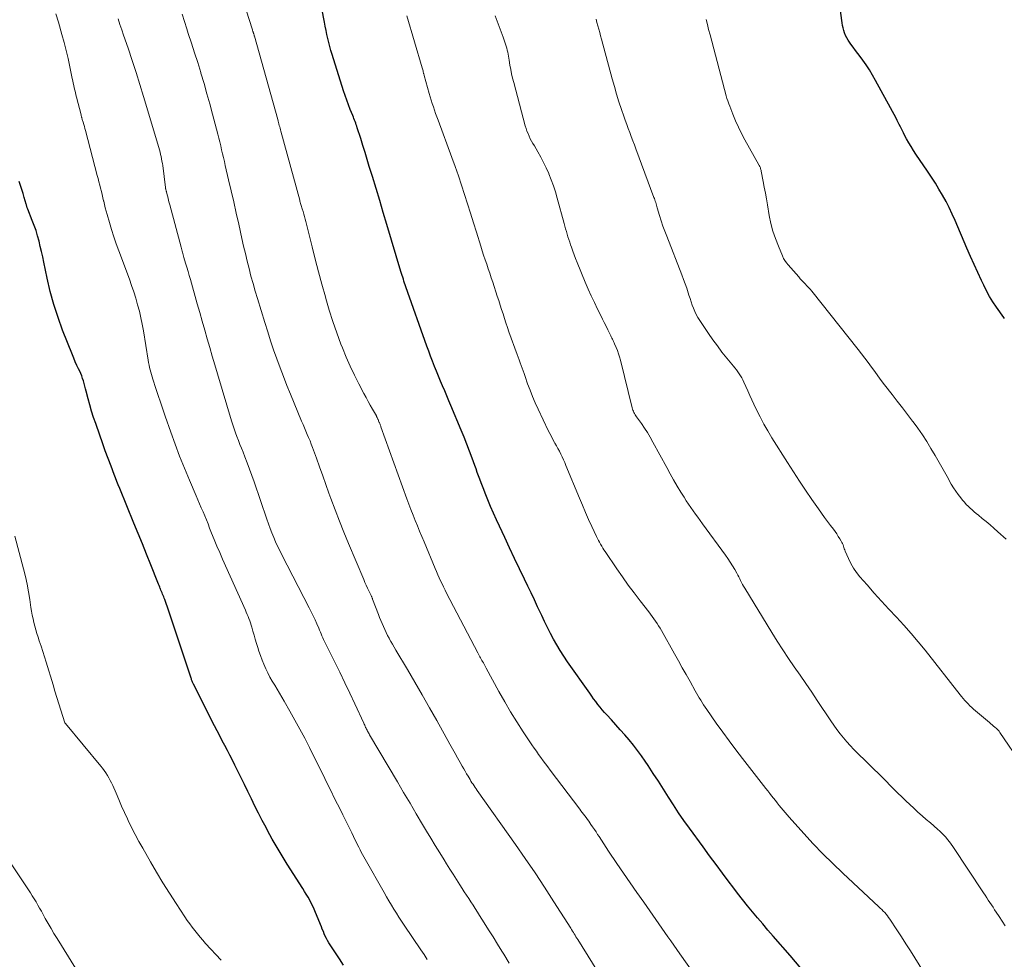
# Model space of a CAD drawing. Units: feet. Extents: x 1960000 to 1965017, y 505000 to 510000.
# Drawn here: x 1961184 to 1961309, y 505564 to 505683 of the extents above; entities that cross this region are included whole.
import ezdxf

# ---------------------------------------------------------------- set-up
doc = ezdxf.new("R2010")
doc.units = ezdxf.units.FT
doc.header["$LTSCALE"] = 100
doc.header["$MEASUREMENT"] = 0
doc.layers.add('CONTOUR INDEX', color=32, linetype='Continuous', lineweight=25)
doc.layers.add('CONTOUR INTERMEDIATE', color=40, linetype='Continuous', lineweight=15)

msp = doc.modelspace()

# ---------------------------------------------------------------- linework, layer by layer
at = {"layer": 'CONTOUR INDEX', "flags": 128}
for points, elevation in [([(1961282.86, 505563.36), (1961281.54, 505564.93), (1961279.39, 505567.39), (1961278.73, 505568.15), (1961278.08, 505568.91), (1961277.43, 505569.67), (1961276.78, 505570.44), (1961276.14, 505571.21), (1961275.51, 505571.99), (1961274.89, 505572.78), (1961274.29, 505573.58), (1961273.83, 505574.18), (1961273.01, 505575.29), (1961272.19, 505576.4), (1961271.37, 505577.51), (1961270.56, 505578.62), (1961268.83, 505580.99), (1961268.15, 505581.96), (1961267.48, 505582.93), (1961266.83, 505583.91), (1961266.19, 505584.9), (1961265.55, 505585.91), (1961264.92, 505586.89), (1961264.28, 505587.88), (1961263.64, 505588.86), (1961263.27, 505589.41), (1961262.79, 505590.1), (1961262.3, 505590.78), (1961261.78, 505591.45), (1961261.24, 505592.09), (1961260.68, 505592.73), (1961260.13, 505593.36), (1961259.57, 505593.99), (1961259, 505594.62), (1961258.43, 505595.25), (1961258.14, 505595.57), (1961257.85, 505595.9), (1961257.58, 505596.24), (1961257.3, 505596.57), (1961257.04, 505596.92), (1961256.77, 505597.26), (1961256.52, 505597.61), (1961256.27, 505597.97), (1961253.49, 505601.95), (1961253.03, 505602.64), (1961252.57, 505603.35), (1961252.15, 505604.06), (1961251.73, 505604.79), (1961251.34, 505605.52), (1961250.95, 505606.26), (1961250.58, 505607.01), (1961250.22, 505607.76), (1961250.12, 505608), (1961249.71, 505608.87), (1961249.3, 505609.74), (1961248.88, 505610.61), (1961248.47, 505611.48), (1961248.04, 505612.36), (1961247.42, 505613.66), (1961246.79, 505614.97), (1961246.17, 505616.28), (1961245.56, 505617.6), (1961244.9, 505619.01), (1961244.52, 505619.84), (1961244.15, 505620.68), (1961243.79, 505621.52), (1961243.44, 505622.36), (1961243.09, 505623.2), (1961242.92, 505623.63), (1961242.75, 505624.06), (1961242.59, 505624.49), (1961242.43, 505624.93), (1961242.27, 505625.36), (1961242.11, 505625.8), (1961241.96, 505626.24), (1961241.8, 505626.67), (1961241.46, 505627.58), (1961241.13, 505628.47), (1961240.79, 505629.35), (1961240.44, 505630.23), (1961240.08, 505631.11), (1961238.78, 505634.21), (1961238.52, 505634.83), (1961238.26, 505635.44), (1961238, 505636.06), (1961237.74, 505636.68), (1961237.48, 505637.29), (1961237.23, 505637.91), (1961236.97, 505638.53), (1961236.72, 505639.14), (1961236.47, 505639.79), (1961236.22, 505640.42), (1961235.99, 505641.05), (1961235.76, 505641.69), (1961233.11, 505649.18), (1961233.03, 505649.41), (1961232.94, 505649.65), (1961232.87, 505649.89), (1961232.79, 505650.13), (1961232.71, 505650.37), (1961232.64, 505650.61), (1961232.57, 505650.85), (1961232.49, 505651.09), (1961230.72, 505657.01), (1961230.26, 505658.53), (1961229.81, 505660.04), (1961229.35, 505661.56), (1961228.89, 505663.07), (1961228.5, 505664.34), (1961228.24, 505665.22), (1961227.97, 505666.1), (1961227.69, 505666.97), (1961227.42, 505667.85), (1961226.99, 505669.2), (1961226.93, 505669.4), (1961226.86, 505669.59), (1961226.79, 505669.79), (1961226.72, 505669.98), (1961226.64, 505670.17), (1961226.57, 505670.36), (1961226.49, 505670.56), (1961226.42, 505670.75), (1961226.11, 505671.53), (1961225.88, 505672.11), (1961225.66, 505672.7), (1961225.46, 505673.29), (1961225.26, 505673.88), (1961223.81, 505678.43), (1961223.66, 505678.93), (1961223.52, 505679.44), (1961223.39, 505679.94), (1961223.27, 505680.45), (1961223.16, 505680.97), (1961223.06, 505681.48), (1961222.95, 505681.99), (1961222.86, 505682.51), (1961221.91, 505687.5)], 940), ([(1961308.55, 505645.2), (1961308.47, 505645.3), (1961307.52, 505646.62), (1961307.08, 505647.28), (1961306.66, 505647.95), (1961306.27, 505648.65), (1961305.91, 505649.36), (1961305.63, 505649.95), (1961305.16, 505650.96), (1961304.7, 505651.99), (1961304.24, 505653.01), (1961303.8, 505654.05), (1961302.33, 505657.53), (1961301.96, 505658.34), (1961301.58, 505659.15), (1961301.17, 505659.94), (1961300.74, 505660.72), (1961300.28, 505661.49), (1961299.82, 505662.25), (1961299.34, 505662.99), (1961298.84, 505663.74), (1961297.38, 505665.89), (1961297.07, 505666.36), (1961296.77, 505666.84), (1961296.48, 505667.32), (1961296.2, 505667.81), (1961295.94, 505668.29), (1961295.81, 505668.55), (1961295.67, 505668.81), (1961295.54, 505669.08), (1961295.41, 505669.34), (1961295.28, 505669.61), (1961295.15, 505669.88), (1961295.02, 505670.14), (1961294.88, 505670.4), (1961292.3, 505675.18), (1961291.92, 505675.84), (1961291.53, 505676.49), (1961291.11, 505677.12), (1961290.67, 505677.74), (1961290.35, 505678.18), (1961290.06, 505678.57), (1961289.77, 505678.96), (1961289.48, 505679.35), (1961289.19, 505679.74), (1961289, 505679.99), (1961288.82, 505680.26), (1961288.65, 505680.54), (1961288.5, 505680.84), (1961288.38, 505681.15), (1961288.28, 505681.47), (1961288.19, 505681.79), (1961288.12, 505682.11), (1961288.07, 505682.44), (1961287.3, 505688.3)], 960), ([(1961225.27, 505563.74), (1961224.75, 505564.5), (1961224.23, 505565.26), (1961223.56, 505566.27), (1961223.39, 505566.54), (1961223.24, 505566.81), (1961223.09, 505567.09), (1961222.96, 505567.37), (1961222.83, 505567.66), (1961222.71, 505567.95), (1961222.58, 505568.24), (1961222.46, 505568.53), (1961221.72, 505570.37), (1961221.56, 505570.76), (1961221.38, 505571.15), (1961221.19, 505571.53), (1961220.99, 505571.91), (1961220.78, 505572.28), (1961220.56, 505572.65), (1961220.34, 505573.02), (1961220.11, 505573.38), (1961218.17, 505576.44), (1961217.52, 505577.48), (1961216.89, 505578.53), (1961216.28, 505579.6), (1961215.69, 505580.67), (1961215.49, 505581.05), (1961215.01, 505581.94), (1961214.55, 505582.85), (1961214.09, 505583.75), (1961213.65, 505584.67), (1961213.2, 505585.58), (1961212.76, 505586.5), (1961212.31, 505587.41), (1961211.86, 505588.32), (1961211.57, 505588.92), (1961211.25, 505589.54), (1961210.94, 505590.16), (1961210.62, 505590.77), (1961210.29, 505591.39), (1961209.97, 505592), (1961209.65, 505592.62), (1961209.33, 505593.24), (1961209.01, 505593.85), (1961206.36, 505599.12), (1961206.32, 505599.21), (1961206.28, 505599.3), (1961206.24, 505599.39), (1961206.2, 505599.49), (1961206.16, 505599.58), (1961206.12, 505599.67), (1961206.09, 505599.77), (1961206.06, 505599.87), (1961203.12, 505608.69), (1961203.04, 505608.93), (1961202.96, 505609.17), (1961202.87, 505609.41), (1961202.78, 505609.65), (1961202.73, 505609.78), (1961202.67, 505609.95), (1961202.6, 505610.12), (1961202.53, 505610.29), (1961202.46, 505610.46), (1961202.39, 505610.63), (1961202.32, 505610.8), (1961202.25, 505610.96), (1961202.18, 505611.13), (1961202.17, 505611.17), (1961202.1, 505611.35), (1961202.02, 505611.54), (1961201.95, 505611.72), (1961201.87, 505611.91), (1961200.97, 505614.17), (1961200.44, 505615.48), (1961199.91, 505616.8), (1961199.38, 505618.11), (1961198.85, 505619.42), (1961197.06, 505623.78), (1961196.88, 505624.22), (1961196.71, 505624.66), (1961196.54, 505625.11), (1961196.36, 505625.55), (1961195.96, 505626.59), (1961195.6, 505627.56), (1961195.24, 505628.53), (1961194.89, 505629.5), (1961194.54, 505630.48), (1961194.03, 505631.96), (1961193.77, 505632.73), (1961193.52, 505633.51), (1961193.29, 505634.29), (1961193.08, 505635.08), (1961192.84, 505636.01), (1961192.75, 505636.34), (1961192.66, 505636.66), (1961192.57, 505636.99), (1961192.48, 505637.31), (1961192.38, 505637.63), (1961192.27, 505637.95), (1961192.15, 505638.25), (1961192.01, 505638.56), (1961191.87, 505638.83), (1961191.67, 505639.27), (1961191.46, 505639.72), (1961191.27, 505640.17), (1961191.09, 505640.62), (1961189.86, 505643.72), (1961189.28, 505645.32), (1961188.75, 505646.95), (1961188.3, 505648.59), (1961187.91, 505650.26), (1961187.49, 505652.27), (1961187.35, 505652.94), (1961187.2, 505653.61), (1961187.05, 505654.27), (1961186.89, 505654.94), (1961186.71, 505655.6), (1961186.51, 505656.25), (1961186.28, 505656.89), (1961186.04, 505657.53), (1961185.47, 505658.95), (1961185.44, 505659.03), (1961185.41, 505659.11), (1961185.39, 505659.18), (1961185.36, 505659.26), (1961185.34, 505659.34), (1961185.32, 505659.42), (1961185.3, 505659.5), (1961185.27, 505659.58), (1961185.03, 505660.44), (1961184.88, 505660.94), (1961184.73, 505661.44), (1961184.56, 505661.94), (1961184.39, 505662.44)], 920)]:
    msp.add_lwpolyline(points, dxfattribs=dict(at, elevation=elevation))
at = {"layer": 'CONTOUR INTERMEDIATE', "flags": 128}
for points, elevation in [([(1961270.8, 505560.64), (1961267.63, 505565.16), (1961267.26, 505565.7), (1961266.88, 505566.24), (1961266.49, 505566.78), (1961266.11, 505567.31), (1961265.73, 505567.85), (1961265.35, 505568.39), (1961264.97, 505568.93), (1961264.59, 505569.47), (1961263.08, 505571.64), (1961262.23, 505572.86), (1961261.39, 505574.08), (1961260.55, 505575.3), (1961259.71, 505576.53), (1961258.66, 505578.08), (1961258.35, 505578.54), (1961258.05, 505578.99), (1961257.75, 505579.45), (1961257.45, 505579.91), (1961257.27, 505580.19), (1961257.07, 505580.51), (1961256.86, 505580.83), (1961256.64, 505581.14), (1961256.43, 505581.46), (1961256.3, 505581.64), (1961256.15, 505581.87), (1961255.99, 505582.09), (1961255.83, 505582.31), (1961255.67, 505582.52), (1961255.5, 505582.74), (1961255.34, 505582.95), (1961255.17, 505583.17), (1961255.01, 505583.39), (1961251.29, 505588.3), (1961250.99, 505588.69), (1961250.7, 505589.08), (1961250.41, 505589.47), (1961250.12, 505589.87), (1961249.83, 505590.26), (1961249.55, 505590.66), (1961249.27, 505591.06), (1961249, 505591.47), (1961247.9, 505593.13), (1961247.09, 505594.37), (1961246.31, 505595.63), (1961245.56, 505596.91), (1961244.83, 505598.2), (1961243.23, 505601.13), (1961243.14, 505601.3), (1961243.05, 505601.46), (1961242.96, 505601.63), (1961242.87, 505601.79), (1961242.87, 505601.8), (1961242.78, 505601.96), (1961242.69, 505602.12), (1961242.61, 505602.27), (1961242.52, 505602.43), (1961242.43, 505602.58), (1961242.35, 505602.74), (1961242.26, 505602.89), (1961242.18, 505603.05), (1961238.23, 505610.6), (1961238.04, 505610.98), (1961237.85, 505611.36), (1961237.67, 505611.75), (1961237.49, 505612.13), (1961237.32, 505612.52), (1961237.15, 505612.91), (1961236.98, 505613.3), (1961236.81, 505613.69), (1961235.4, 505617.04), (1961235.12, 505617.71), (1961234.84, 505618.39), (1961234.56, 505619.07), (1961234.28, 505619.74), (1961234.01, 505620.42), (1961233.74, 505621.11), (1961233.48, 505621.79), (1961233.23, 505622.48), (1961229.97, 505631.53), (1961229.94, 505631.62), (1961229.91, 505631.7), (1961229.88, 505631.78), (1961229.85, 505631.86), (1961229.81, 505631.94), (1961229.78, 505632.02), (1961229.75, 505632.1), (1961229.72, 505632.18), (1961229.6, 505632.47), (1961229.57, 505632.52), (1961229.55, 505632.58), (1961229.53, 505632.63), (1961229.5, 505632.69), (1961229.47, 505632.74), (1961229.45, 505632.79), (1961229.42, 505632.85), (1961229.39, 505632.9), (1961228.9, 505633.76), (1961228.63, 505634.25), (1961228.36, 505634.74), (1961228.1, 505635.23), (1961227.83, 505635.72), (1961227.18, 505636.94), (1961226.62, 505638.05), (1961226.08, 505639.17), (1961225.58, 505640.31), (1961225.11, 505641.47), (1961224.92, 505641.96), (1961224.4, 505643.38), (1961223.91, 505644.81), (1961223.46, 505646.25), (1961223.03, 505647.7), (1961222.97, 505647.93), (1961222.53, 505649.5), (1961222.11, 505651.08), (1961221.7, 505652.65), (1961221.29, 505654.23), (1961220.49, 505657.38), (1961220.41, 505657.7), (1961220.33, 505658.01), (1961220.24, 505658.33), (1961220.15, 505658.65), (1961220.05, 505659.01), (1961220.01, 505659.14), (1961219.97, 505659.28), (1961219.93, 505659.41), (1961219.89, 505659.55), (1961219.85, 505659.68), (1961219.81, 505659.82), (1961219.77, 505659.95), (1961219.74, 505660.09), (1961217.36, 505668.78), (1961217.31, 505668.96), (1961217.26, 505669.14), (1961217.21, 505669.32), (1961217.16, 505669.51), (1961217.11, 505669.69), (1961217.06, 505669.87), (1961217.01, 505670.05), (1961216.96, 505670.24), (1961214.03, 505680.73), (1961214.01, 505680.79), (1961214, 505680.85), (1961213.98, 505680.92), (1961213.96, 505680.98), (1961213.94, 505681.04), (1961213.92, 505681.1), (1961213.9, 505681.15), (1961213.88, 505681.21), (1961213.86, 505681.28), (1961213.85, 505681.31), (1961213.84, 505681.33), (1961213.84, 505681.35), (1961213.83, 505681.37), (1961213.8, 505681.46), (1961213.79, 505681.48), (1961213.79, 505681.51), (1961213.78, 505681.53), (1961213.77, 505681.55), (1961211.48, 505688.76)], 936), ([(1961235.81, 505564.45), (1961235.41, 505565.05), (1961235, 505565.64), (1961232.9, 505568.75), (1961232.56, 505569.25), (1961232.23, 505569.75), (1961231.91, 505570.26), (1961231.6, 505570.78), (1961231.29, 505571.29), (1961230.98, 505571.81), (1961230.68, 505572.33), (1961230.38, 505572.86), (1961227.97, 505577.09), (1961227.81, 505577.38), (1961227.65, 505577.68), (1961227.49, 505577.97), (1961227.34, 505578.27), (1961227.18, 505578.57), (1961227.03, 505578.86), (1961226.88, 505579.16), (1961226.73, 505579.46), (1961226.28, 505580.39), (1961225.91, 505581.15), (1961225.53, 505581.92), (1961225.15, 505582.68), (1961224.77, 505583.44), (1961224.48, 505584.01), (1961224.08, 505584.82), (1961223.68, 505585.62), (1961223.28, 505586.42), (1961222.89, 505587.23), (1961222.5, 505588.03), (1961222.11, 505588.84), (1961221.71, 505589.64), (1961221.31, 505590.44), (1961220.95, 505591.16), (1961220.36, 505592.31), (1961219.76, 505593.46), (1961219.14, 505594.59), (1961218.5, 505595.72), (1961217.79, 505596.96), (1961217.5, 505597.47), (1961217.2, 505597.98), (1961216.89, 505598.49), (1961216.58, 505598.99), (1961216.28, 505599.5), (1961215.99, 505600.02), (1961215.72, 505600.54), (1961215.46, 505601.07), (1961215.21, 505601.62), (1961214.99, 505602.16), (1961214.78, 505602.72), (1961214.6, 505603.28), (1961214.45, 505603.74), (1961214.29, 505604.25), (1961214.14, 505604.77), (1961213.98, 505605.28), (1961213.83, 505605.8), (1961213.7, 505606.28), (1961213.61, 505606.56), (1961213.53, 505606.83), (1961213.43, 505607.11), (1961213.33, 505607.38), (1961213.23, 505607.65), (1961213.12, 505607.91), (1961213, 505608.18), (1961212.89, 505608.44), (1961210.01, 505614.88), (1961209.65, 505615.7), (1961209.3, 505616.51), (1961208.96, 505617.33), (1961208.63, 505618.16), (1961208.38, 505618.79), (1961208.18, 505619.3), (1961207.97, 505619.81), (1961207.76, 505620.32), (1961207.55, 505620.83), (1961207.33, 505621.34), (1961207.12, 505621.84), (1961206.9, 505622.35), (1961206.68, 505622.86), (1961205.83, 505624.83), (1961205.21, 505626.32), (1961204.6, 505627.83), (1961204.04, 505629.35), (1961203.49, 505630.88), (1961202.8, 505632.89), (1961202.5, 505633.76), (1961202.2, 505634.63), (1961201.9, 505635.5), (1961201.61, 505636.38), (1961201.22, 505637.54), (1961201.13, 505637.84), (1961201.04, 505638.13), (1961200.96, 505638.42), (1961200.88, 505638.72), (1961200.81, 505639.02), (1961200.75, 505639.32), (1961200.69, 505639.62), (1961200.64, 505639.92), (1961200.04, 505643.63), (1961199.89, 505644.46), (1961199.72, 505645.28), (1961199.53, 505646.1), (1961199.31, 505646.92), (1961199.08, 505647.73), (1961198.82, 505648.54), (1961198.55, 505649.33), (1961198.27, 505650.13), (1961196.93, 505653.69), (1961196.61, 505654.58), (1961196.31, 505655.48), (1961196.02, 505656.38), (1961195.75, 505657.29), (1961195.46, 505658.29), (1961195.35, 505658.71), (1961195.24, 505659.12), (1961195.14, 505659.54), (1961195.04, 505659.96), (1961195.03, 505659.99), (1961194.94, 505660.39), (1961194.84, 505660.79), (1961194.74, 505661.19), (1961194.64, 505661.59), (1961194.53, 505661.99), (1961194.42, 505662.4), (1961194.32, 505662.8), (1961194.21, 505663.2), (1961192.75, 505668.86), (1961192.68, 505669.12), (1961192.61, 505669.38), (1961192.53, 505669.64), (1961192.45, 505669.9), (1961192.34, 505670.27), (1961192.32, 505670.34), (1961192.3, 505670.42), (1961192.28, 505670.49), (1961192.25, 505670.56), (1961192.23, 505670.63), (1961192.21, 505670.71), (1961192.19, 505670.78), (1961192.18, 505670.85), (1961191.61, 505673.07), (1961191.54, 505673.37), (1961191.47, 505673.66), (1961191.4, 505673.96), (1961191.33, 505674.25), (1961191.26, 505674.55), (1961191.2, 505674.84), (1961191.13, 505675.14), (1961191.07, 505675.43), (1961190.76, 505676.9), (1961190.54, 505677.92), (1961190.3, 505678.94), (1961190.04, 505679.96), (1961189.76, 505680.97), (1961189.33, 505682.51), (1961189.02, 505683.57)], 924), ([(1961246.12, 505563.99), (1961245.46, 505565.09), (1961245.22, 505565.48), (1961244.66, 505566.38), (1961244.1, 505567.27), (1961243.54, 505568.16), (1961242.98, 505569.06), (1961242.39, 505569.98), (1961242.12, 505570.41), (1961241.85, 505570.84), (1961241.58, 505571.26), (1961241.3, 505571.69), (1961241.03, 505572.12), (1961240.75, 505572.54), (1961240.47, 505572.97), (1961240.2, 505573.39), (1961239.89, 505573.85), (1961239.47, 505574.51), (1961239.05, 505575.17), (1961238.63, 505575.83), (1961238.22, 505576.49), (1961237.92, 505576.98), (1961237.37, 505577.88), (1961236.81, 505578.79), (1961236.26, 505579.71), (1961235.71, 505580.62), (1961235.21, 505581.46), (1961234.42, 505582.79), (1961233.63, 505584.13), (1961232.83, 505585.46), (1961232.04, 505586.8), (1961228.54, 505592.73), (1961228.47, 505592.85), (1961228.41, 505592.97), (1961228.34, 505593.08), (1961228.28, 505593.2), (1961228.22, 505593.32), (1961228.16, 505593.44), (1961228.1, 505593.56), (1961228.04, 505593.68), (1961227.98, 505593.82), (1961227.92, 505593.95), (1961227.86, 505594.08), (1961227.8, 505594.2), (1961226.68, 505596.63), (1961226.05, 505597.97), (1961225.42, 505599.3), (1961224.78, 505600.63), (1961224.13, 505601.96), (1961222.98, 505604.26), (1961222.86, 505604.5), (1961222.75, 505604.73), (1961222.65, 505604.97), (1961222.54, 505605.21), (1961222.44, 505605.44), (1961222.34, 505605.68), (1961222.23, 505605.92), (1961222.13, 505606.16), (1961221.89, 505606.72), (1961221.67, 505607.23), (1961221.43, 505607.74), (1961221.19, 505608.25), (1961220.93, 505608.75), (1961217.49, 505615.41), (1961217.22, 505615.96), (1961216.95, 505616.5), (1961216.7, 505617.06), (1961216.46, 505617.61), (1961216.22, 505618.18), (1961216, 505618.74), (1961215.79, 505619.31), (1961215.59, 505619.89), (1961213.98, 505624.61), (1961213.71, 505625.4), (1961213.42, 505626.19), (1961213.13, 505626.98), (1961212.82, 505627.76), (1961212.59, 505628.34), (1961212.4, 505628.83), (1961212.21, 505629.32), (1961212.02, 505629.81), (1961211.83, 505630.3), (1961211.65, 505630.8), (1961211.48, 505631.29), (1961211.32, 505631.79), (1961211.16, 505632.29), (1961209.37, 505638.23), (1961209.04, 505639.33), (1961208.72, 505640.43), (1961208.39, 505641.53), (1961208.07, 505642.63), (1961207.76, 505643.73), (1961207.44, 505644.84), (1961207.13, 505645.94), (1961206.81, 505647.04), (1961205.96, 505650.08), (1961205.81, 505650.6), (1961205.66, 505651.12), (1961205.51, 505651.64), (1961205.36, 505652.16), (1961205.15, 505652.88), (1961205.11, 505653.04), (1961205.06, 505653.2), (1961205.01, 505653.36), (1961204.97, 505653.52), (1961204.92, 505653.68), (1961204.88, 505653.84), (1961204.83, 505654), (1961204.79, 505654.16), (1961203.37, 505659.48), (1961203.3, 505659.77), (1961203.22, 505660.06), (1961203.14, 505660.35), (1961203.07, 505660.65), (1961202.95, 505661.08), (1961202.94, 505661.16), (1961202.92, 505661.23), (1961202.9, 505661.31), (1961202.88, 505661.38), (1961202.85, 505661.49), (1961202.85, 505661.51), (1961202.84, 505661.53), (1961202.84, 505661.55), (1961202.84, 505661.56), (1961202.83, 505661.63), (1961202.82, 505661.65), (1961202.82, 505661.67), (1961202.82, 505661.69), (1961202.82, 505661.7), (1961202.47, 505664.44), (1961202.43, 505664.72), (1961202.38, 505665.01), (1961202.33, 505665.3), (1961202.27, 505665.58), (1961202.21, 505665.86), (1961202.14, 505666.15), (1961202.07, 505666.43), (1961201.99, 505666.71), (1961200.06, 505673.14), (1961199.6, 505674.67), (1961199.12, 505676.19), (1961198.62, 505677.7), (1961198.12, 505679.22), (1961197.55, 505680.86), (1961197.32, 505681.55), (1961197.09, 505682.23), (1961196.85, 505682.92)], 928), ([(1961259.23, 505559.78), (1961254.76, 505566.94), (1961254.65, 505567.12), (1961254.54, 505567.3), (1961254.43, 505567.48), (1961254.32, 505567.66), (1961254.21, 505567.84), (1961254.1, 505568.02), (1961253.99, 505568.2), (1961253.88, 505568.37), (1961251.77, 505571.7), (1961250.58, 505573.53), (1961249.38, 505575.35), (1961248.16, 505577.15), (1961246.91, 505578.94), (1961242.11, 505585.73), (1961241.97, 505585.93), (1961241.84, 505586.12), (1961241.7, 505586.32), (1961241.57, 505586.52), (1961241.44, 505586.71), (1961241.31, 505586.91), (1961241.19, 505587.12), (1961241.07, 505587.32), (1961240.94, 505587.53), (1961240.76, 505587.84), (1961240.58, 505588.15), (1961240.4, 505588.46), (1961240.22, 505588.77), (1961239.94, 505589.27), (1961239.62, 505589.84), (1961239.3, 505590.4), (1961238.98, 505590.97), (1961238.66, 505591.54), (1961236.99, 505594.53), (1961236.08, 505596.15), (1961235.17, 505597.76), (1961234.24, 505599.36), (1961233.3, 505600.95), (1961231.84, 505603.41), (1961231.62, 505603.78), (1961231.41, 505604.14), (1961231.21, 505604.51), (1961231, 505604.88), (1961230.99, 505604.9), (1961230.8, 505605.26), (1961230.62, 505605.63), (1961230.44, 505606), (1961230.27, 505606.37), (1961230.11, 505606.75), (1961229.95, 505607.13), (1961229.79, 505607.51), (1961229.65, 505607.89), (1961228.92, 505609.83), (1961228.9, 505609.89), (1961228.88, 505609.95), (1961228.86, 505610), (1961228.83, 505610.06), (1961228.81, 505610.12), (1961228.78, 505610.18), (1961228.75, 505610.23), (1961228.73, 505610.29), (1961228.44, 505610.88), (1961228.27, 505611.23), (1961228.11, 505611.59), (1961227.95, 505611.94), (1961227.8, 505612.3), (1961225.87, 505616.85), (1961225.29, 505618.25), (1961224.73, 505619.66), (1961224.19, 505621.09), (1961223.66, 505622.51), (1961223.42, 505623.18), (1961223.03, 505624.28), (1961222.63, 505625.38), (1961222.24, 505626.48), (1961221.84, 505627.57), (1961221.35, 505628.92), (1961221.19, 505629.34), (1961221.03, 505629.76), (1961220.86, 505630.18), (1961220.68, 505630.59), (1961220.5, 505631.01), (1961220.33, 505631.42), (1961220.15, 505631.83), (1961219.98, 505632.25), (1961218.58, 505635.63), (1961218.12, 505636.74), (1961217.68, 505637.86), (1961217.26, 505638.98), (1961216.85, 505640.11), (1961216.45, 505641.24), (1961216.07, 505642.38), (1961215.7, 505643.52), (1961215.34, 505644.67), (1961214.4, 505647.7), (1961214.12, 505648.64), (1961213.85, 505649.58), (1961213.59, 505650.52), (1961213.35, 505651.46), (1961213.12, 505652.41), (1961212.89, 505653.36), (1961212.67, 505654.31), (1961212.45, 505655.27), (1961212.05, 505657.06), (1961211.73, 505658.46), (1961211.42, 505659.86), (1961211.1, 505661.26), (1961210.77, 505662.65), (1961210.35, 505664.46), (1961210.24, 505664.96), (1961210.12, 505665.45), (1961210.01, 505665.94), (1961209.9, 505666.44), (1961209.78, 505666.93), (1961209.66, 505667.42), (1961209.54, 505667.91), (1961209.41, 505668.4), (1961208.76, 505670.91), (1961208.41, 505672.21), (1961208.05, 505673.5), (1961207.68, 505674.79), (1961207.29, 505676.07), (1961207.26, 505676.19), (1961206.88, 505677.41), (1961206.49, 505678.63), (1961206.1, 505679.85), (1961205.7, 505681.07), (1961205.51, 505681.66), (1961205.21, 505682.58), (1961204.92, 505683.5)], 932), ([(1961299.19, 505561.45), (1961297.24, 505564.64), (1961296.68, 505565.53), (1961296.12, 505566.42), (1961295.54, 505567.31), (1961294.96, 505568.19), (1961294.09, 505569.51), (1961293.93, 505569.73), (1961293.78, 505569.94), (1961293.61, 505570.14), (1961293.44, 505570.34), (1961293.26, 505570.53), (1961293.07, 505570.72), (1961292.88, 505570.91), (1961292.69, 505571.09), (1961288.17, 505575.29), (1961286.89, 505576.51), (1961285.64, 505577.75), (1961284.42, 505579.02), (1961283.23, 505580.31), (1961281.39, 505582.36), (1961281.14, 505582.65), (1961280.88, 505582.94), (1961280.64, 505583.24), (1961280.39, 505583.54), (1961280.15, 505583.85), (1961279.91, 505584.15), (1961279.67, 505584.45), (1961279.43, 505584.75), (1961279.19, 505585.06), (1961278.95, 505585.36), (1961278.72, 505585.67), (1961278.48, 505585.97), (1961275.54, 505589.74), (1961274.69, 505590.84), (1961273.85, 505591.96), (1961273.03, 505593.09), (1961272.22, 505594.22), (1961271.02, 505595.94), (1961270.82, 505596.23), (1961270.63, 505596.52), (1961270.44, 505596.81), (1961270.26, 505597.1), (1961270.08, 505597.4), (1961269.91, 505597.7), (1961269.73, 505597.99), (1961269.56, 505598.3), (1961268.92, 505599.44), (1961268.42, 505600.32), (1961267.93, 505601.19), (1961267.44, 505602.07), (1961266.95, 505602.94), (1961265.31, 505605.86), (1961265.13, 505606.17), (1961264.95, 505606.47), (1961264.76, 505606.77), (1961264.56, 505607.06), (1961264.36, 505607.35), (1961264.15, 505607.64), (1961263.94, 505607.93), (1961263.72, 505608.21), (1961262.63, 505609.62), (1961261.87, 505610.61), (1961261.13, 505611.61), (1961260.4, 505612.62), (1961259.69, 505613.65), (1961258.22, 505615.81), (1961258.07, 505616.04), (1961257.92, 505616.27), (1961257.78, 505616.51), (1961257.64, 505616.75), (1961257.5, 505616.99), (1961257.37, 505617.23), (1961257.25, 505617.47), (1961257.13, 505617.72), (1961256.54, 505618.99), (1961256.13, 505619.87), (1961255.73, 505620.76), (1961255.35, 505621.66), (1961254.97, 505622.55), (1961253.27, 505626.66), (1961253.12, 505627.03), (1961252.96, 505627.38), (1961252.79, 505627.74), (1961252.62, 505628.1), (1961252.45, 505628.45), (1961252.27, 505628.8), (1961252.08, 505629.14), (1961251.89, 505629.48), (1961251.85, 505629.55), (1961251.64, 505629.93), (1961251.44, 505630.31), (1961251.24, 505630.7), (1961251.05, 505631.08), (1961249.77, 505633.78), (1961249.41, 505634.56), (1961249.07, 505635.35), (1961248.76, 505636.15), (1961248.45, 505636.96), (1961248.12, 505637.89), (1961248, 505638.24), (1961247.87, 505638.58), (1961247.75, 505638.93), (1961247.62, 505639.27), (1961247.5, 505639.61), (1961247.37, 505639.96), (1961247.25, 505640.3), (1961247.12, 505640.65), (1961246.09, 505643.5), (1961245.9, 505644.06), (1961245.71, 505644.62), (1961245.53, 505645.18), (1961245.35, 505645.75), (1961245.17, 505646.31), (1961245, 505646.88), (1961244.82, 505647.44), (1961244.63, 505648), (1961244.05, 505649.74), (1961243.87, 505650.31), (1961243.67, 505650.88), (1961243.48, 505651.44), (1961243.29, 505652.01), (1961243.09, 505652.57), (1961242.9, 505653.14), (1961242.72, 505653.71), (1961242.54, 505654.28), (1961241.99, 505656.07), (1961241.62, 505657.25), (1961241.25, 505658.44), (1961240.88, 505659.62), (1961240.51, 505660.8), (1961240.13, 505661.98), (1961239.73, 505663.15), (1961239.32, 505664.32), (1961238.9, 505665.48), (1961237.17, 505670.16), (1961237.01, 505670.58), (1961236.86, 505671), (1961236.72, 505671.42), (1961236.57, 505671.84), (1961236.44, 505672.26), (1961236.3, 505672.68), (1961236.17, 505673.11), (1961236.05, 505673.54), (1961235.42, 505675.8), (1961235.41, 505675.86), (1961235.37, 505675.98), (1961235.36, 505676), (1961235.36, 505676.02), (1961235.35, 505676.04), (1961235.35, 505676.07), (1961235.3, 505676.26), (1961235.27, 505676.38), (1961235.23, 505676.5), (1961235.2, 505676.62), (1961235.17, 505676.74), (1961233.23, 505683.3)], 944), ([(1961308.6, 505568.68), (1961308.22, 505569.26), (1961307.85, 505569.84), (1961307.49, 505570.4), (1961307.29, 505570.7), (1961307.09, 505571.01), (1961306.89, 505571.31), (1961306.69, 505571.61), (1961306.49, 505571.91), (1961306.29, 505572.22), (1961306.1, 505572.52), (1961305.9, 505572.82), (1961302.02, 505578.67), (1961301.81, 505578.97), (1961301.59, 505579.26), (1961301.37, 505579.55), (1961301.14, 505579.83), (1961300.89, 505580.11), (1961300.64, 505580.37), (1961300.38, 505580.62), (1961300.11, 505580.87), (1961299.2, 505581.64), (1961298.67, 505582.09), (1961298.15, 505582.55), (1961297.63, 505583.01), (1961297.12, 505583.48), (1961296.61, 505583.95), (1961296.1, 505584.43), (1961295.61, 505584.91), (1961295.11, 505585.4), (1961292.66, 505587.85), (1961292.06, 505588.43), (1961291.47, 505589.02), (1961290.87, 505589.61), (1961290.27, 505590.19), (1961290.01, 505590.44), (1961289.54, 505590.9), (1961289.09, 505591.38), (1961288.65, 505591.87), (1961288.23, 505592.37), (1961287.82, 505592.88), (1961287.42, 505593.4), (1961287.03, 505593.94), (1961286.66, 505594.48), (1961284.95, 505597.05), (1961284.24, 505598.12), (1961283.51, 505599.19), (1961282.78, 505600.25), (1961282.04, 505601.31), (1961281.31, 505602.37), (1961280.59, 505603.44), (1961279.9, 505604.53), (1961279.22, 505605.62), (1961275.8, 505611.23), (1961275.66, 505611.46), (1961275.53, 505611.69), (1961275.41, 505611.93), (1961275.29, 505612.16), (1961275.17, 505612.4), (1961275.05, 505612.64), (1961274.93, 505612.87), (1961274.8, 505613.1), (1961274.54, 505613.58), (1961274.27, 505614.04), (1961273.98, 505614.49), (1961273.69, 505614.94), (1961273.38, 505615.38), (1961270.5, 505619.32), (1961270.2, 505619.73), (1961269.9, 505620.14), (1961269.6, 505620.55), (1961269.3, 505620.97), (1961269, 505621.38), (1961268.71, 505621.8), (1961268.43, 505622.23), (1961268.16, 505622.66), (1961267.76, 505623.31), (1961267.3, 505624.08), (1961266.84, 505624.85), (1961266.4, 505625.63), (1961265.97, 505626.41), (1961264.23, 505629.62), (1961263.89, 505630.22), (1961263.54, 505630.81), (1961263.17, 505631.38), (1961262.79, 505631.94), (1961262.18, 505632.8), (1961262.09, 505632.93), (1961262, 505633.06), (1961261.92, 505633.2), (1961261.85, 505633.34), (1961261.78, 505633.49), (1961261.72, 505633.63), (1961261.67, 505633.78), (1961261.63, 505633.94), (1961260.15, 505639.94), (1961260.04, 505640.35), (1961259.92, 505640.74), (1961259.78, 505641.13), (1961259.62, 505641.52), (1961259.41, 505641.98), (1961259.34, 505642.13), (1961259.28, 505642.28), (1961259.21, 505642.42), (1961259.13, 505642.57), (1961259.06, 505642.71), (1961258.99, 505642.86), (1961258.92, 505643), (1961258.85, 505643.15), (1961258.55, 505643.76), (1961258.33, 505644.21), (1961258.1, 505644.66), (1961257.88, 505645.11), (1961257.66, 505645.56), (1961257.27, 505646.34), (1961256.86, 505647.18), (1961256.47, 505648.02), (1961256.09, 505648.88), (1961255.72, 505649.74), (1961254.69, 505652.25), (1961254.5, 505652.72), (1961254.32, 505653.2), (1961254.14, 505653.68), (1961253.97, 505654.16), (1961253.86, 505654.47), (1961253.75, 505654.8), (1961253.64, 505655.14), (1961253.53, 505655.47), (1961253.43, 505655.81), (1961253.34, 505656.15), (1961253.24, 505656.49), (1961253.15, 505656.82), (1961253.05, 505657.16), (1961252.17, 505660.36), (1961251.95, 505661.13), (1961251.7, 505661.89), (1961251.43, 505662.64), (1961251.13, 505663.39), (1961251.11, 505663.45), (1961250.8, 505664.15), (1961250.47, 505664.84), (1961250.11, 505665.52), (1961249.73, 505666.19), (1961249.3, 505666.92), (1961249.12, 505667.22), (1961248.95, 505667.52), (1961248.79, 505667.83), (1961248.64, 505668.15), (1961248.5, 505668.47), (1961248.37, 505668.79), (1961248.26, 505669.12), (1961248.16, 505669.45), (1961246.7, 505674.89), (1961246.56, 505675.44), (1961246.43, 505675.99), (1961246.32, 505676.55), (1961246.22, 505677.11), (1961246.13, 505677.73), (1961246.08, 505677.98), (1961246.04, 505678.23), (1961245.99, 505678.49), (1961245.94, 505678.74), (1961245.89, 505678.99), (1961245.83, 505679.24), (1961245.75, 505679.49), (1961245.67, 505679.73), (1961245.37, 505680.61), (1961245.12, 505681.29), (1961244.88, 505681.96), (1961244.63, 505682.64), (1961244.37, 505683.31)], 948), ([(1961310.77, 505588.93), (1961307.95, 505593.05), (1961307.9, 505593.12), (1961307.86, 505593.18), (1961307.81, 505593.24), (1961307.76, 505593.3), (1961307.7, 505593.36), (1961307.65, 505593.41), (1961307.59, 505593.47), (1961307.53, 505593.52), (1961307.31, 505593.7), (1961307.15, 505593.84), (1961306.98, 505593.98), (1961306.81, 505594.13), (1961306.64, 505594.27), (1961304.63, 505595.99), (1961304.4, 505596.2), (1961304.18, 505596.41), (1961303.96, 505596.63), (1961303.74, 505596.85), (1961303.53, 505597.08), (1961303.33, 505597.31), (1961303.13, 505597.55), (1961302.94, 505597.79), (1961298.52, 505603.39), (1961297.66, 505604.46), (1961296.77, 505605.52), (1961295.85, 505606.55), (1961294.92, 505607.56), (1961293.97, 505608.58), (1961293.04, 505609.59), (1961292.12, 505610.6), (1961291.21, 505611.62), (1961290.29, 505612.66), (1961289.87, 505613.19), (1961289.49, 505613.74), (1961289.16, 505614.32), (1961288.87, 505614.93), (1961288.47, 505615.87), (1961288.41, 505616.02), (1961288.35, 505616.18), (1961288.29, 505616.34), (1961288.24, 505616.5), (1961288.19, 505616.66), (1961288.13, 505616.82), (1961288.05, 505616.97), (1961287.97, 505617.12), (1961287.78, 505617.44), (1961287.59, 505617.74), (1961287.4, 505618.04), (1961287.19, 505618.34), (1961286.98, 505618.63), (1961286.63, 505619.09), (1961286.24, 505619.61), (1961285.86, 505620.13), (1961285.48, 505620.66), (1961285.11, 505621.19), (1961284.26, 505622.4), (1961283.48, 505623.55), (1961282.71, 505624.7), (1961281.95, 505625.86), (1961281.2, 505627.03), (1961279.22, 505630.17), (1961278.7, 505631.03), (1961278.21, 505631.89), (1961277.74, 505632.78), (1961277.29, 505633.68), (1961276.95, 505634.39), (1961276.7, 505634.94), (1961276.44, 505635.49), (1961276.19, 505636.05), (1961275.94, 505636.61), (1961275.7, 505637.16), (1961275.57, 505637.44), (1961275.43, 505637.71), (1961275.28, 505637.97), (1961275.11, 505638.22), (1961274.93, 505638.47), (1961274.75, 505638.71), (1961274.57, 505638.95), (1961274.37, 505639.19), (1961273.54, 505640.2), (1961272.94, 505640.95), (1961272.36, 505641.72), (1961271.8, 505642.49), (1961271.25, 505643.29), (1961270.14, 505644.95), (1961269.91, 505645.31), (1961269.7, 505645.69), (1961269.51, 505646.07), (1961269.34, 505646.47), (1961269.19, 505646.87), (1961269.04, 505647.28), (1961268.91, 505647.69), (1961268.78, 505648.1), (1961268.68, 505648.42), (1961268.5, 505648.99), (1961268.31, 505649.55), (1961268.11, 505650.11), (1961267.89, 505650.67), (1961265.97, 505655.54), (1961265.72, 505656.18), (1961265.49, 505656.83), (1961265.27, 505657.48), (1961265.07, 505658.14), (1961264.78, 505659.13), (1961264.73, 505659.29), (1961264.68, 505659.46), (1961264.63, 505659.62), (1961264.59, 505659.79), (1961264.54, 505659.95), (1961264.49, 505660.11), (1961264.43, 505660.28), (1961264.37, 505660.44), (1961262.09, 505666.55), (1961261.9, 505667.06), (1961261.7, 505667.58), (1961261.51, 505668.09), (1961261.32, 505668.61), (1961261.13, 505669.13), (1961260.94, 505669.64), (1961260.75, 505670.16), (1961260.57, 505670.68), (1961260.28, 505671.53), (1961259.96, 505672.48), (1961259.66, 505673.44), (1961259.38, 505674.4), (1961259.11, 505675.36), (1961257.76, 505680.37), (1961257.65, 505680.79), (1961257.53, 505681.2), (1961257.42, 505681.62), (1961257.31, 505682.04), (1961257.19, 505682.46), (1961257.07, 505682.87)], 952), ([(1961308.76, 505617.39), (1961307.69, 505618.32), (1961307.2, 505618.75), (1961306.71, 505619.17), (1961306.21, 505619.59), (1961305.71, 505620), (1961305.24, 505620.39), (1961304.97, 505620.61), (1961304.71, 505620.83), (1961304.45, 505621.06), (1961304.2, 505621.29), (1961303.95, 505621.53), (1961303.71, 505621.77), (1961303.48, 505622.03), (1961303.25, 505622.29), (1961303.02, 505622.58), (1961302.7, 505623), (1961302.39, 505623.43), (1961302.1, 505623.87), (1961301.83, 505624.33), (1961301.29, 505625.29), (1961300.79, 505626.18), (1961300.29, 505627.06), (1961299.78, 505627.94), (1961299.27, 505628.82), (1961298.75, 505629.68), (1961298.2, 505630.53), (1961297.61, 505631.36), (1961297.01, 505632.18), (1961296.96, 505632.24), (1961296.31, 505633.08), (1961295.67, 505633.92), (1961295.02, 505634.76), (1961294.38, 505635.59), (1961293.42, 505636.83), (1961293, 505637.39), (1961292.59, 505637.94), (1961292.18, 505638.5), (1961291.77, 505639.07), (1961291.36, 505639.63), (1961290.95, 505640.19), (1961290.53, 505640.74), (1961290.1, 505641.29), (1961284.24, 505648.63), (1961284.05, 505648.86), (1961283.85, 505649.09), (1961283.64, 505649.31), (1961283.43, 505649.53), (1961283.22, 505649.74), (1961283.01, 505649.96), (1961282.8, 505650.18), (1961282.6, 505650.41), (1961281.26, 505651.94), (1961281.05, 505652.2), (1961280.86, 505652.48), (1961280.7, 505652.76), (1961280.56, 505653.06), (1961280.04, 505654.31), (1961279.68, 505655.24), (1961279.36, 505656.19), (1961279.11, 505657.16), (1961278.9, 505658.15), (1961278.66, 505659.5), (1961278.53, 505660.24), (1961278.4, 505660.98), (1961278.26, 505661.72), (1961278.13, 505662.46), (1961277.89, 505663.74), (1961277.87, 505663.84), (1961277.85, 505663.94), (1961277.81, 505664.04), (1961277.77, 505664.14), (1961277.73, 505664.24), (1961277.69, 505664.34), (1961277.64, 505664.44), (1961277.59, 505664.53), (1961275.83, 505667.7), (1961275.41, 505668.49), (1961275.02, 505669.28), (1961274.65, 505670.09), (1961274.31, 505670.91), (1961273.91, 505671.91), (1961273.79, 505672.24), (1961273.67, 505672.58), (1961273.57, 505672.91), (1961273.47, 505673.25), (1961271.43, 505680.93), (1961271.26, 505681.57), (1961271.1, 505682.22), (1961270.93, 505682.86)], 956), ([(1961209.82, 505564.35), (1961207.88, 505566.46), (1961207.53, 505566.86), (1961207.18, 505567.26), (1961206.84, 505567.67), (1961206.51, 505568.08), (1961206.19, 505568.5), (1961205.87, 505568.93), (1961205.57, 505569.36), (1961205.27, 505569.8), (1961204.16, 505571.49), (1961203.32, 505572.79), (1961202.5, 505574.09), (1961201.71, 505575.42), (1961200.93, 505576.75), (1961199.96, 505578.44), (1961199.48, 505579.31), (1961199.01, 505580.19), (1961198.56, 505581.07), (1961198.13, 505581.96), (1961198.04, 505582.16), (1961197.67, 505582.96), (1961197.3, 505583.77), (1961196.94, 505584.58), (1961196.59, 505585.38), (1961196.17, 505586.34), (1961196.02, 505586.67), (1961195.86, 505586.99), (1961195.68, 505587.31), (1961195.5, 505587.63), (1961195.31, 505587.93), (1961195.1, 505588.23), (1961194.88, 505588.52), (1961194.66, 505588.81), (1961190.22, 505594.15), (1961190.15, 505594.25), (1961189.64, 505595.86), (1961189.39, 505596.65), (1961189.14, 505597.44), (1961188.9, 505598.23), (1961188.66, 505599.02), (1961187.79, 505601.87), (1961187.57, 505602.55), (1961187.36, 505603.23), (1961187.14, 505603.91), (1961186.92, 505604.59), (1961186.77, 505605.02), (1961186.62, 505605.49), (1961186.48, 505605.95), (1961186.36, 505606.42), (1961186.23, 505606.89), (1961186.13, 505607.36), (1961186.03, 505607.83), (1961185.94, 505608.31), (1961185.87, 505608.79), (1961185.73, 505609.79), (1961185.57, 505610.76), (1961185.39, 505611.73), (1961185.17, 505612.69), (1961184.93, 505613.65), (1961183.83, 505617.76)], 916), ([(1961194.66, 505558.2), (1961189.16, 505567.07), (1961188.77, 505567.7), (1961188.4, 505568.33), (1961188.03, 505568.97), (1961187.67, 505569.61), (1961187.39, 505570.12), (1961187.18, 505570.51), (1961186.96, 505570.9), (1961186.73, 505571.29), (1961186.51, 505571.68), (1961186.28, 505572.07), (1961186.04, 505572.45), (1961185.8, 505572.83), (1961185.56, 505573.2), (1961180.16, 505581.27)], 912)]:
    msp.add_lwpolyline(points, dxfattribs=dict(at, elevation=elevation))

doc.saveas('drawing.dxf')
